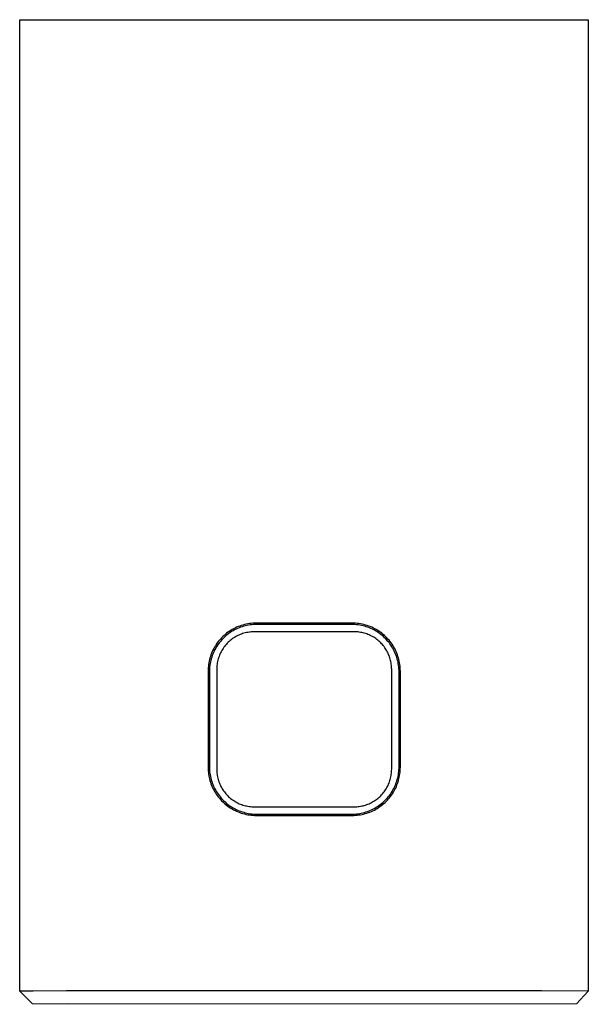
# Model space of a CAD drawing. Units: millimetres. Extents: x -108 to 74, y -159 to 187.
# Drawn here: x 26 to 74, y -159 to -76 of the extents above; entities that cross this region are included whole.
import ezdxf

# ---------------------------------------------------------------- set-up
doc = ezdxf.new("R2010")
doc.units = ezdxf.units.MM
doc.header["$MEASUREMENT"] = 0
doc.layers.add('Default', color=7, linetype='Continuous', true_color=0x000000)

msp = doc.modelspace()

# ---------------------------------------------------------------- linework, layer by layer
at = {"layer": 'Default', "color": 7, "true_color": 0xffffff}
for p, q in [((26.129, -157.73), (26.129, -75.797)), ((26.129, -75.797), (74.093, -75.797)), ((74.093, -75.797), (74.093, -157.73)), ((44.426, -127.035), (44.298, -127.095)), ((44.557, -126.98), (44.426, -127.035)), ((44.689, -126.929), (44.557, -126.98)), ((44.761, -127.033), (44.631, -127.084)), ((44.823, -126.883), (44.689, -126.929)), ((44.893, -126.988), (44.761, -127.033)), ((44.958, -126.842), (44.823, -126.883)), ((45.027, -126.947), (44.893, -126.988)), ((45.095, -126.805), (44.958, -126.842)), ((45.161, -126.911), (45.027, -126.947)), ((45.232, -126.773), (45.095, -126.805)), ((45.297, -126.88), (45.161, -126.911)), ((45.371, -126.746), (45.232, -126.773)), ((45.434, -126.853), (45.297, -126.88)), ((45.511, -126.724), (45.371, -126.746)), ((45.572, -126.831), (45.434, -126.853)), ((45.652, -126.707), (45.511, -126.724)), ((45.711, -126.814), (45.572, -126.831)), ((45.792, -126.694), (45.652, -126.707)), ((45.85, -126.802), (45.711, -126.814)), ((45.934, -126.687), (45.792, -126.694)), ((45.989, -126.795), (45.85, -126.802)), ((46.075, -126.685), (45.934, -126.687)), ((46.129, -126.792), (45.989, -126.795)), ((54.183, -126.685), (46.075, -126.685)), ((54.129, -126.792), (46.129, -126.792)), ((54.269, -126.795), (54.129, -126.792)), ((54.324, -126.687), (54.183, -126.685)), ((54.408, -126.802), (54.269, -126.795)), ((54.466, -126.694), (54.324, -126.687)), ((54.547, -126.814), (54.408, -126.802)), ((54.607, -126.707), (54.466, -126.694)), ((54.686, -126.831), (54.547, -126.814)), ((54.747, -126.724), (54.607, -126.707)), ((54.824, -126.853), (54.686, -126.831)), ((54.887, -126.746), (54.747, -126.724)), ((54.961, -126.88), (54.824, -126.853)), ((55.026, -126.773), (54.887, -126.746)), ((55.097, -126.911), (54.961, -126.88)), ((55.164, -126.805), (55.026, -126.773)), ((55.232, -126.947), (55.097, -126.911)), ((55.3, -126.842), (55.164, -126.805)), ((55.365, -126.988), (55.232, -126.947)), ((55.436, -126.883), (55.3, -126.842)), ((55.497, -127.033), (55.365, -126.988)), ((55.569, -126.929), (55.436, -126.883)), ((55.628, -127.083), (55.497, -127.033)), ((55.701, -126.98), (55.569, -126.929)), ((55.832, -127.035), (55.701, -126.98)), ((55.96, -127.095), (55.832, -127.035)), ((43.259, -127.822), (43.159, -127.922)), ((43.363, -127.726), (43.259, -127.822)), ((43.453, -127.82), (43.351, -127.915)), ((43.47, -127.633), (43.363, -127.726)), ((43.558, -127.728), (43.453, -127.82)), ((43.58, -127.544), (43.47, -127.633)), ((43.667, -127.64), (43.558, -127.728)), ((43.693, -127.459), (43.58, -127.544)), ((43.778, -127.556), (43.667, -127.64)), ((43.808, -127.378), (43.693, -127.459)), ((43.892, -127.476), (43.778, -127.556)), ((43.927, -127.301), (43.808, -127.378)), ((44.009, -127.4), (43.892, -127.476)), ((44.048, -127.228), (43.927, -127.301)), ((44.129, -127.328), (44.009, -127.4)), ((44.172, -127.159), (44.048, -127.228)), ((44.251, -127.26), (44.129, -127.328)), ((44.298, -127.095), (44.172, -127.159)), ((44.333, -127.838), (44.238, -127.895)), ((44.376, -127.197), (44.251, -127.26)), ((44.429, -127.785), (44.333, -127.838)), ((44.502, -127.138), (44.376, -127.197)), ((44.527, -127.735), (44.429, -127.785)), ((44.631, -127.084), (44.502, -127.138)), ((44.627, -127.688), (44.527, -127.735)), ((44.729, -127.645), (44.627, -127.688)), ((44.832, -127.606), (44.729, -127.645)), ((44.936, -127.57), (44.832, -127.606)), ((45.042, -127.537), (44.936, -127.57)), ((45.149, -127.509), (45.042, -127.537)), ((45.256, -127.484), (45.149, -127.509)), ((45.364, -127.463), (45.256, -127.484)), ((45.473, -127.446), (45.364, -127.463)), ((45.583, -127.432), (45.473, -127.446)), ((45.693, -127.423), (45.583, -127.432)), ((45.803, -127.417), (45.693, -127.423)), ((45.913, -127.415), (45.803, -127.417)), ((54.345, -127.415), (45.913, -127.415)), ((54.453, -127.417), (54.345, -127.415)), ((54.56, -127.422), (54.453, -127.417)), ((54.668, -127.431), (54.56, -127.422)), ((54.775, -127.444), (54.668, -127.431)), ((54.882, -127.461), (54.775, -127.444)), ((54.988, -127.481), (54.882, -127.461)), ((55.093, -127.505), (54.988, -127.481)), ((55.198, -127.532), (55.093, -127.505)), ((55.301, -127.563), (55.198, -127.532)), ((55.404, -127.597), (55.301, -127.563)), ((55.505, -127.635), (55.404, -127.597)), ((55.604, -127.677), (55.505, -127.635)), ((55.703, -127.721), (55.604, -127.677)), ((55.756, -127.138), (55.628, -127.083)), ((55.799, -127.769), (55.703, -127.721)), ((55.883, -127.197), (55.756, -127.138)), ((55.894, -127.821), (55.799, -127.769)), ((56.007, -127.26), (55.883, -127.197)), ((55.988, -127.875), (55.894, -127.821)), ((56.086, -127.159), (55.96, -127.095)), ((56.129, -127.328), (56.007, -127.26)), ((56.21, -127.228), (56.086, -127.159)), ((56.249, -127.4), (56.129, -127.328)), ((56.331, -127.301), (56.21, -127.228)), ((56.366, -127.476), (56.249, -127.4)), ((56.45, -127.378), (56.331, -127.301)), ((56.48, -127.556), (56.366, -127.476)), ((56.566, -127.459), (56.45, -127.378)), ((56.592, -127.64), (56.48, -127.556)), ((56.679, -127.544), (56.566, -127.459)), ((56.7, -127.728), (56.592, -127.64)), ((56.789, -127.633), (56.679, -127.544)), ((56.806, -127.82), (56.7, -127.728)), ((56.895, -127.726), (56.789, -127.633)), ((56.908, -127.915), (56.806, -127.82)), ((56.999, -127.822), (56.895, -127.726)), ((57.099, -127.922), (56.999, -127.822)), ((42.638, -128.59), (42.565, -128.712)), ((42.715, -128.472), (42.638, -128.59)), ((42.737, -128.673), (42.665, -128.792)), ((42.796, -128.356), (42.715, -128.472)), ((42.813, -128.555), (42.737, -128.673)), ((42.881, -128.243), (42.796, -128.356)), ((42.893, -128.441), (42.813, -128.555)), ((42.97, -128.133), (42.881, -128.243)), ((42.977, -128.33), (42.893, -128.441)), ((43.063, -128.026), (42.97, -128.133)), ((43.065, -128.221), (42.977, -128.33)), ((43.159, -127.922), (43.063, -128.026)), ((43.157, -128.116), (43.065, -128.221)), ((43.252, -128.014), (43.157, -128.116)), ((43.351, -127.915), (43.252, -128.014)), ((43.422, -128.63), (43.356, -128.718)), ((43.491, -128.544), (43.422, -128.63)), ((43.564, -128.461), (43.491, -128.544)), ((43.639, -128.38), (43.564, -128.461)), ((43.717, -128.302), (43.639, -128.38)), ((43.798, -128.227), (43.717, -128.302)), ((43.881, -128.155), (43.798, -128.227)), ((43.967, -128.085), (43.881, -128.155)), ((44.055, -128.019), (43.967, -128.085)), ((44.145, -127.955), (44.055, -128.019)), ((44.238, -127.895), (44.145, -127.955)), ((56.079, -127.933), (55.988, -127.875)), ((56.168, -127.993), (56.079, -127.933)), ((56.255, -128.057), (56.168, -127.993)), ((56.34, -128.124), (56.255, -128.057)), ((56.423, -128.193), (56.34, -128.124)), ((56.503, -128.266), (56.423, -128.193)), ((56.58, -128.341), (56.503, -128.266)), ((56.655, -128.418), (56.58, -128.341)), ((56.728, -128.499), (56.655, -128.418)), ((56.797, -128.581), (56.728, -128.499)), ((56.864, -128.666), (56.797, -128.581)), ((56.928, -128.753), (56.864, -128.666)), ((57.006, -128.014), (56.908, -127.915)), ((57.102, -128.116), (57.006, -128.014)), ((57.195, -128.026), (57.099, -127.922)), ((57.193, -128.221), (57.102, -128.116)), ((57.281, -128.33), (57.193, -128.221)), ((57.288, -128.133), (57.195, -128.026)), ((57.365, -128.441), (57.281, -128.33)), ((57.377, -128.243), (57.288, -128.133)), ((57.445, -128.555), (57.365, -128.441)), ((57.462, -128.356), (57.377, -128.243)), ((57.521, -128.672), (57.445, -128.555)), ((57.544, -128.471), (57.462, -128.356)), ((57.593, -128.792), (57.521, -128.672)), ((57.621, -128.59), (57.544, -128.471)), ((57.694, -128.711), (57.621, -128.59)), ((42.22, -129.486), (42.179, -129.621)), ((42.266, -129.352), (42.22, -129.486)), ((42.317, -129.22), (42.266, -129.352)), ((42.372, -129.09), (42.317, -129.22)), ((42.37, -129.424), (42.325, -129.556)), ((42.42, -129.294), (42.37, -129.424)), ((42.432, -128.961), (42.372, -129.09)), ((42.475, -129.165), (42.42, -129.294)), ((42.496, -128.835), (42.432, -128.961)), ((42.534, -129.039), (42.475, -129.165)), ((42.565, -128.712), (42.496, -128.835)), ((42.597, -128.914), (42.534, -129.039)), ((42.665, -128.792), (42.597, -128.914)), ((42.942, -129.495), (42.907, -129.6)), ((42.982, -129.392), (42.942, -129.495)), ((43.025, -129.291), (42.982, -129.392)), ((43.072, -129.191), (43.025, -129.291)), ((43.122, -129.092), (43.072, -129.191)), ((43.175, -128.996), (43.122, -129.092)), ((43.232, -128.901), (43.175, -128.996)), ((43.292, -128.809), (43.232, -128.901)), ((43.356, -128.718), (43.292, -128.809)), ((56.989, -128.842), (56.928, -128.753)), ((57.046, -128.934), (56.989, -128.842)), ((57.101, -129.027), (57.046, -128.934)), ((57.152, -129.122), (57.101, -129.027)), ((57.2, -129.219), (57.152, -129.122)), ((57.245, -129.317), (57.2, -129.219)), ((57.286, -129.417), (57.245, -129.317)), ((57.324, -129.518), (57.286, -129.417)), ((57.358, -129.62), (57.324, -129.518)), ((57.661, -128.914), (57.593, -128.792)), ((57.724, -129.039), (57.661, -128.914)), ((57.762, -128.835), (57.694, -128.711)), ((57.783, -129.165), (57.724, -129.039)), ((57.826, -128.961), (57.762, -128.835)), ((57.838, -129.294), (57.783, -129.165)), ((57.886, -129.09), (57.826, -128.961)), ((57.888, -129.424), (57.838, -129.294)), ((57.942, -129.22), (57.886, -129.09)), ((57.933, -129.556), (57.888, -129.424)), ((57.992, -129.352), (57.942, -129.22)), ((58.038, -129.486), (57.992, -129.352)), ((58.08, -129.621), (58.038, -129.486)), ((42.044, -130.315), (42.031, -130.456)), ((42.061, -130.174), (42.044, -130.315)), ((42.083, -130.034), (42.061, -130.174)), ((42.11, -129.896), (42.083, -130.034)), ((42.142, -129.758), (42.11, -129.896)), ((42.179, -129.621), (42.142, -129.758)), ((42.168, -130.235), (42.151, -130.374)), ((42.19, -130.098), (42.168, -130.235)), ((42.217, -129.961), (42.19, -130.098)), ((42.248, -129.825), (42.217, -129.961)), ((42.284, -129.69), (42.248, -129.825)), ((42.325, -129.556), (42.284, -129.69)), ((42.759, -130.356), (42.754, -130.466)), ((42.769, -130.246), (42.759, -130.356)), ((42.783, -130.137), (42.769, -130.246)), ((42.8, -130.028), (42.783, -130.137)), ((42.821, -129.919), (42.8, -130.028)), ((42.846, -129.812), (42.821, -129.919)), ((42.874, -129.705), (42.846, -129.812)), ((42.907, -129.6), (42.874, -129.705)), ((57.389, -129.724), (57.358, -129.62)), ((57.417, -129.828), (57.389, -129.724)), ((57.44, -129.933), (57.417, -129.828)), ((57.46, -130.039), (57.44, -129.933)), ((57.477, -130.146), (57.46, -130.039)), ((57.49, -130.253), (57.477, -130.146)), ((57.499, -130.361), (57.49, -130.253)), ((57.974, -129.69), (57.933, -129.556)), ((58.01, -129.824), (57.974, -129.69)), ((58.042, -129.961), (58.01, -129.824)), ((58.068, -130.098), (58.042, -129.961)), ((58.09, -130.235), (58.068, -130.098)), ((58.116, -129.758), (58.08, -129.621)), ((58.107, -130.374), (58.09, -130.235)), ((58.148, -129.896), (58.116, -129.758)), ((58.175, -130.034), (58.148, -129.896)), ((58.197, -130.174), (58.175, -130.034)), ((58.214, -130.315), (58.197, -130.174)), ((58.227, -130.456), (58.214, -130.315)), ((42.024, -130.597), (42.021, -130.738)), ((42.021, -130.738), (42.021, -138.846)), ((42.031, -130.456), (42.024, -130.597)), ((42.132, -130.653), (42.129, -130.792)), ((42.129, -130.792), (42.129, -138.792)), ((42.139, -130.513), (42.132, -130.653)), ((42.151, -130.374), (42.139, -130.513)), ((42.754, -130.466), (42.752, -130.577)), ((42.752, -130.577), (42.752, -139.008)), ((57.505, -130.469), (57.499, -130.361)), ((57.506, -130.577), (57.505, -130.469)), ((57.506, -139.008), (57.506, -130.577)), ((58.119, -130.513), (58.107, -130.374)), ((58.127, -130.653), (58.119, -130.513)), ((58.129, -130.792), (58.127, -130.653)), ((58.129, -138.792), (58.129, -130.792)), ((58.234, -130.597), (58.227, -130.456)), ((58.237, -130.738), (58.234, -130.597)), ((58.237, -138.846), (58.237, -130.738)), ((42.021, -138.846), (42.024, -138.987)), ((42.024, -138.987), (42.031, -139.129)), ((42.031, -139.129), (42.044, -139.27)), ((42.044, -139.27), (42.061, -139.41)), ((42.061, -139.41), (42.083, -139.55)), ((42.129, -138.792), (42.132, -138.932)), ((42.132, -138.932), (42.139, -139.071)), ((42.139, -139.071), (42.151, -139.21)), ((42.151, -139.21), (42.168, -139.349)), ((42.168, -139.349), (42.19, -139.487)), ((42.19, -139.487), (42.216, -139.624)), ((42.752, -139.008), (42.754, -139.116)), ((42.754, -139.116), (42.759, -139.224)), ((42.759, -139.224), (42.768, -139.331)), ((42.768, -139.331), (42.781, -139.438)), ((42.781, -139.438), (42.798, -139.545)), ((57.46, -139.545), (57.477, -139.438)), ((57.477, -139.438), (57.49, -139.331)), ((57.49, -139.331), (57.499, -139.224)), ((57.499, -139.224), (57.505, -139.116)), ((57.505, -139.116), (57.506, -139.008)), ((58.045, -139.606), (58.071, -139.472)), ((58.071, -139.472), (58.092, -139.337)), ((58.092, -139.337), (58.108, -139.201)), ((58.108, -139.201), (58.12, -139.065)), ((58.12, -139.065), (58.127, -138.929)), ((58.127, -138.929), (58.129, -138.792)), ((58.178, -139.535), (58.199, -139.398)), ((58.199, -139.398), (58.215, -139.261)), ((58.215, -139.261), (58.227, -139.123)), ((58.227, -139.123), (58.234, -138.984)), ((58.234, -138.984), (58.237, -138.846)), ((42.083, -139.55), (42.11, -139.689)), ((42.11, -139.689), (42.142, -139.827)), ((42.142, -139.827), (42.178, -139.963)), ((42.178, -139.963), (42.22, -140.099)), ((42.216, -139.624), (42.248, -139.76)), ((42.22, -140.099), (42.266, -140.232)), ((42.248, -139.76), (42.284, -139.895)), ((42.266, -140.232), (42.317, -140.365)), ((42.284, -139.895), (42.325, -140.028)), ((42.325, -140.028), (42.37, -140.16)), ((42.37, -140.16), (42.42, -140.291)), ((42.42, -140.291), (42.475, -140.419)), ((42.798, -139.545), (42.818, -139.651)), ((42.818, -139.651), (42.842, -139.756)), ((42.842, -139.756), (42.869, -139.861)), ((42.869, -139.861), (42.9, -139.964)), ((42.9, -139.964), (42.934, -140.067)), ((42.934, -140.067), (42.972, -140.168)), ((42.972, -140.168), (43.013, -140.267)), ((43.013, -140.267), (43.058, -140.366)), ((57.2, -140.366), (57.245, -140.267)), ((57.245, -140.267), (57.286, -140.168)), ((57.286, -140.168), (57.324, -140.067)), ((57.324, -140.067), (57.358, -139.964)), ((57.358, -139.964), (57.389, -139.861)), ((57.389, -139.861), (57.417, -139.756)), ((57.417, -139.756), (57.44, -139.651)), ((57.44, -139.651), (57.46, -139.545)), ((57.798, -140.386), (57.85, -140.26)), ((57.85, -140.26), (57.898, -140.132)), ((57.898, -140.132), (57.942, -140.002)), ((57.942, -140.002), (57.981, -139.871)), ((57.954, -140.333), (58.003, -140.204)), ((57.981, -139.871), (58.015, -139.739)), ((58.003, -140.204), (58.047, -140.072)), ((58.015, -139.739), (58.045, -139.606)), ((58.047, -140.072), (58.086, -139.94)), ((58.086, -139.94), (58.121, -139.806)), ((58.121, -139.806), (58.152, -139.671)), ((58.152, -139.671), (58.178, -139.535)), ((42.317, -140.365), (42.372, -140.495)), ((42.372, -140.495), (42.432, -140.623)), ((42.432, -140.623), (42.496, -140.749)), ((42.475, -140.419), (42.534, -140.546)), ((42.496, -140.749), (42.565, -140.873)), ((42.534, -140.546), (42.597, -140.67)), ((42.565, -140.873), (42.637, -140.994)), ((42.597, -140.67), (42.665, -140.792)), ((42.637, -140.994), (42.714, -141.113)), ((42.665, -140.792), (42.737, -140.912)), ((42.714, -141.113), (42.796, -141.229)), ((42.737, -140.912), (42.813, -141.029)), ((42.813, -141.029), (42.893, -141.143)), ((42.893, -141.143), (42.977, -141.255)), ((43.058, -140.366), (43.106, -140.462)), ((43.106, -140.462), (43.157, -140.557)), ((43.157, -140.557), (43.212, -140.651)), ((43.212, -140.651), (43.27, -140.742)), ((43.27, -140.742), (43.33, -140.831)), ((43.33, -140.831), (43.394, -140.918)), ((43.394, -140.918), (43.461, -141.003)), ((43.461, -141.003), (43.53, -141.086)), ((43.53, -141.086), (43.603, -141.166)), ((56.655, -141.166), (56.728, -141.086)), ((56.728, -141.086), (56.797, -141.003)), ((56.797, -141.003), (56.864, -140.918)), ((56.864, -140.918), (56.928, -140.831)), ((56.928, -140.831), (56.989, -140.742)), ((56.989, -140.742), (57.046, -140.651)), ((57.046, -140.651), (57.101, -140.557)), ((57.101, -140.557), (57.152, -140.462)), ((57.152, -140.462), (57.2, -140.366)), ((57.316, -141.209), (57.397, -141.099)), ((57.397, -141.099), (57.474, -140.986)), ((57.474, -140.986), (57.547, -140.87)), ((57.495, -141.184), (57.573, -141.069)), ((57.547, -140.87), (57.616, -140.753)), ((57.573, -141.069), (57.647, -140.952)), ((57.616, -140.753), (57.681, -140.632)), ((57.647, -140.952), (57.716, -140.833)), ((57.681, -140.632), (57.741, -140.51)), ((57.716, -140.833), (57.782, -140.711)), ((57.741, -140.51), (57.798, -140.386)), ((57.782, -140.711), (57.844, -140.587)), ((57.844, -140.587), (57.901, -140.461)), ((57.901, -140.461), (57.954, -140.333)), ((42.796, -141.229), (42.881, -141.342)), ((42.881, -141.342), (42.97, -141.452)), ((42.97, -141.452), (43.063, -141.559)), ((42.977, -141.255), (43.065, -141.363)), ((43.063, -141.559), (43.159, -141.662)), ((43.065, -141.363), (43.156, -141.469)), ((43.156, -141.469), (43.252, -141.571)), ((43.159, -141.662), (43.259, -141.762)), ((43.252, -141.571), (43.35, -141.67)), ((43.259, -141.762), (43.363, -141.859)), ((43.35, -141.67), (43.453, -141.765)), ((43.363, -141.859), (43.47, -141.951)), ((43.453, -141.765), (43.558, -141.856)), ((43.47, -141.951), (43.579, -142.04)), ((43.558, -141.856), (43.666, -141.944)), ((43.603, -141.166), (43.678, -141.244)), ((43.666, -141.944), (43.778, -142.028)), ((43.678, -141.244), (43.755, -141.319)), ((43.755, -141.319), (43.835, -141.391)), ((43.835, -141.391), (43.918, -141.46)), ((43.918, -141.46), (44.003, -141.527)), ((44.003, -141.527), (44.09, -141.591)), ((44.09, -141.591), (44.179, -141.652)), ((44.179, -141.652), (44.271, -141.709)), ((44.271, -141.709), (44.364, -141.764)), ((44.364, -141.764), (44.459, -141.815)), ((44.459, -141.815), (44.556, -141.863)), ((44.556, -141.863), (44.654, -141.908)), ((44.654, -141.908), (44.754, -141.949)), ((44.754, -141.949), (44.855, -141.987)), ((55.404, -141.987), (55.505, -141.949)), ((55.505, -141.949), (55.604, -141.908)), ((55.604, -141.908), (55.703, -141.863)), ((55.703, -141.863), (55.799, -141.815)), ((55.799, -141.815), (55.894, -141.764)), ((55.894, -141.764), (55.988, -141.709)), ((55.988, -141.709), (56.079, -141.652)), ((56.079, -141.652), (56.168, -141.591)), ((56.168, -141.591), (56.255, -141.527)), ((56.255, -141.527), (56.34, -141.46)), ((56.34, -141.46), (56.423, -141.391)), ((56.423, -141.391), (56.503, -141.319)), ((56.436, -142.06), (56.546, -141.979)), ((56.503, -141.319), (56.58, -141.244)), ((56.546, -141.979), (56.653, -141.895)), ((56.58, -141.244), (56.655, -141.166)), ((56.653, -141.895), (56.758, -141.807)), ((56.741, -141.991), (56.847, -141.901)), ((56.758, -141.807), (56.859, -141.716)), ((56.847, -141.901), (56.95, -141.809)), ((56.859, -141.716), (56.957, -141.621)), ((56.95, -141.809), (57.049, -141.712)), ((56.957, -141.621), (57.052, -141.522)), ((57.049, -141.712), (57.146, -141.613)), ((57.052, -141.522), (57.144, -141.421)), ((57.144, -141.421), (57.232, -141.317)), ((57.146, -141.613), (57.238, -141.51)), ((57.232, -141.317), (57.316, -141.209)), ((57.238, -141.51), (57.327, -141.404)), ((57.327, -141.404), (57.413, -141.295)), ((57.413, -141.295), (57.495, -141.184)), ((43.579, -142.04), (43.692, -142.126)), ((43.692, -142.126), (43.808, -142.207)), ((43.778, -142.028), (43.892, -142.108)), ((43.808, -142.207), (43.927, -142.284)), ((43.892, -142.108), (44.009, -142.184)), ((43.927, -142.284), (44.048, -142.357)), ((44.009, -142.184), (44.129, -142.256)), ((44.048, -142.357), (44.172, -142.425)), ((44.129, -142.256), (44.251, -142.324)), ((44.172, -142.425), (44.298, -142.49)), ((44.251, -142.324), (44.376, -142.387)), ((44.298, -142.49), (44.426, -142.549)), ((44.376, -142.387), (44.502, -142.446)), ((44.426, -142.549), (44.557, -142.605)), ((44.502, -142.446), (44.631, -142.501)), ((44.557, -142.605), (44.689, -142.655)), ((44.631, -142.501), (44.761, -142.551)), ((44.689, -142.655), (44.823, -142.701)), ((44.761, -142.551), (44.893, -142.596)), ((44.823, -142.701), (44.958, -142.743)), ((44.855, -141.987), (44.957, -142.021)), ((44.893, -142.596), (45.027, -142.637)), ((44.957, -142.021), (45.06, -142.052)), ((44.958, -142.743), (45.095, -142.779)), ((45.027, -142.637), (45.161, -142.673)), ((45.06, -142.052), (45.165, -142.08)), ((45.095, -142.779), (45.232, -142.811)), ((45.161, -142.673), (45.297, -142.705)), ((45.165, -142.08), (45.27, -142.103)), ((45.27, -142.103), (45.376, -142.124)), ((45.297, -142.705), (45.434, -142.731)), ((45.376, -142.124), (45.483, -142.14)), ((45.434, -142.731), (45.572, -142.753)), ((45.483, -142.14), (45.59, -142.153)), ((45.572, -142.753), (45.711, -142.77)), ((45.59, -142.153), (45.698, -142.162)), ((45.698, -142.162), (45.806, -142.168)), ((45.711, -142.77), (45.85, -142.782)), ((45.806, -142.168), (45.913, -142.169)), ((45.85, -142.782), (45.989, -142.79)), ((45.913, -142.169), (54.345, -142.169)), ((45.989, -142.79), (46.129, -142.792)), ((46.129, -142.792), (54.129, -142.792)), ((54.129, -142.792), (54.266, -142.79)), ((54.266, -142.79), (54.402, -142.783)), ((54.345, -142.169), (54.453, -142.168)), ((54.402, -142.783), (54.538, -142.771)), ((54.453, -142.168), (54.56, -142.162)), ((54.538, -142.771), (54.674, -142.755)), ((54.56, -142.162), (54.668, -142.153)), ((54.668, -142.153), (54.775, -142.14)), ((54.674, -142.755), (54.809, -142.734)), ((54.775, -142.14), (54.882, -142.124)), ((54.809, -142.734), (54.943, -142.708)), ((54.882, -142.124), (54.988, -142.103)), ((54.943, -142.708), (55.076, -142.678)), ((54.988, -142.103), (55.093, -142.08)), ((55.008, -142.815), (55.143, -142.785)), ((55.076, -142.678), (55.208, -142.644)), ((55.093, -142.08), (55.198, -142.052)), ((55.143, -142.785), (55.277, -142.749)), ((55.198, -142.052), (55.301, -142.021)), ((55.208, -142.644), (55.339, -142.605)), ((55.277, -142.749), (55.409, -142.71)), ((55.301, -142.021), (55.404, -141.987)), ((55.339, -142.605), (55.469, -142.561)), ((55.409, -142.71), (55.54, -142.666)), ((55.469, -142.561), (55.596, -142.513)), ((55.54, -142.666), (55.67, -142.617)), ((55.596, -142.513), (55.723, -142.461)), ((55.67, -142.617), (55.798, -142.564)), ((55.723, -142.461), (55.847, -142.404)), ((55.798, -142.564), (55.924, -142.507)), ((55.847, -142.404), (55.969, -142.344)), ((55.924, -142.507), (56.048, -142.445)), ((55.969, -142.344), (56.09, -142.279)), ((56.048, -142.445), (56.17, -142.38)), ((56.09, -142.279), (56.207, -142.21)), ((56.17, -142.38), (56.289, -142.31)), ((56.207, -142.21), (56.323, -142.137)), ((56.289, -142.31), (56.406, -142.236)), ((56.323, -142.137), (56.436, -142.06)), ((56.406, -142.236), (56.521, -142.158)), ((56.521, -142.158), (56.632, -142.076)), ((56.632, -142.076), (56.741, -141.991)), ((45.232, -142.811), (45.371, -142.838)), ((45.371, -142.838), (45.511, -142.86)), ((45.511, -142.86), (45.652, -142.878)), ((45.652, -142.878), (45.792, -142.89)), ((45.792, -142.89), (45.934, -142.897)), ((45.934, -142.897), (46.075, -142.9)), ((46.075, -142.9), (54.183, -142.9)), ((54.183, -142.9), (54.321, -142.897)), ((54.321, -142.897), (54.46, -142.89)), ((54.46, -142.89), (54.597, -142.879)), ((54.597, -142.879), (54.735, -142.862)), ((54.735, -142.862), (54.872, -142.841)), ((54.872, -142.841), (55.008, -142.815)), ((27.26, -157.711), (26.129, -157.73)), ((27.2, -158.801), (26.129, -157.731)), ((30.074, -157.703), (27.26, -157.711)), ((70.149, -157.703), (30.074, -157.703)), ((74.093, -157.73), (70.149, -157.703)), ((74.093, -157.73), (73.099, -158.795)), ((30.158, -158.827), (27.2, -158.801)), ((73.099, -158.795), (30.158, -158.827))]:
    msp.add_line(p, q, dxfattribs=at)

doc.saveas('drawing.dxf')
